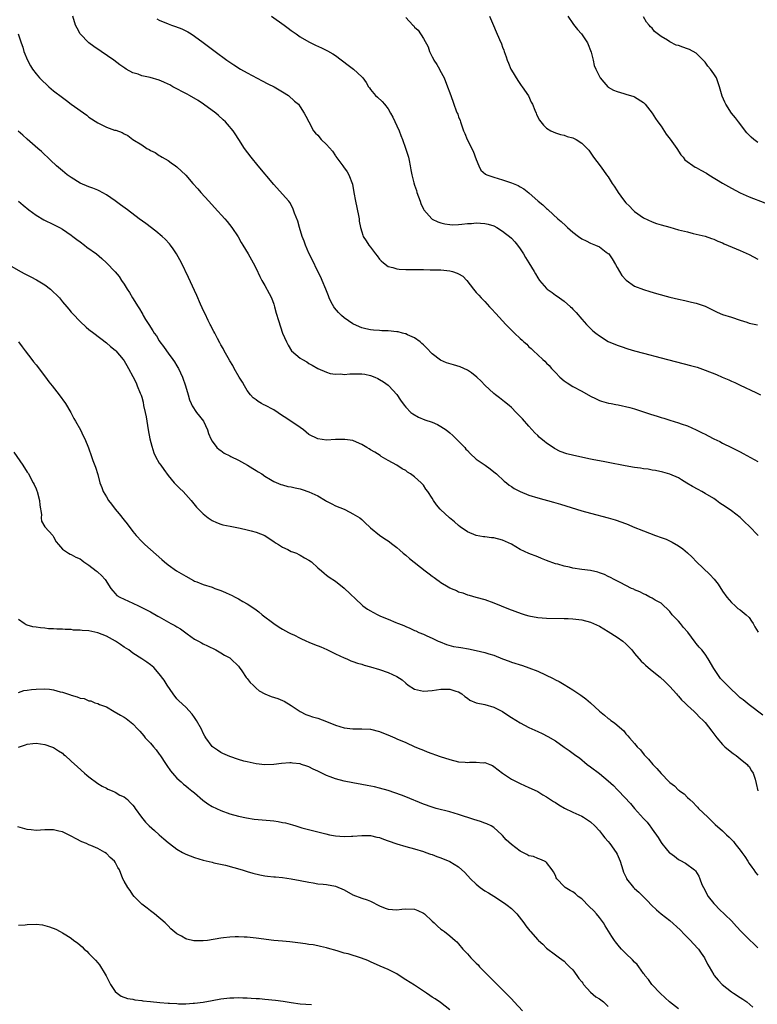
# Model space of a CAD drawing. Units: inches. Extents: x 2631000 to 2634000, y 1440000 to 1443000.
# Drawn here: x 2632455 to 2632623, y 1440838 to 1441062 of the extents above; entities that cross this region are included whole.
import ezdxf

# ---------------------------------------------------------------- set-up
doc = ezdxf.new("R2010")
doc.units = ezdxf.units.IN
doc.header["$MEASUREMENT"] = 0
doc.layers.add('LD26311440_10ft', color=101, linetype='Continuous')

msp = doc.modelspace()

# ---------------------------------------------------------------- linework, layer by layer
at = {"layer": 'LD26311440_10ft'}
for points, elevation in [([(2632623.08, 1440945), (2632621, 1440947.14), (2632620.04, 1440948.04), (2632619, 1440949.1), (2632617, 1440950.6), (2632615.57, 1440951.57), (2632615, 1440952), (2632614.39, 1440952.39), (2632613.6, 1440953), (2632613, 1440953.39), (2632611, 1440954.59), (2632610.27, 1440955), (2632609.43, 1440955.43), (2632608.14, 1440956.14), (2632606.9, 1440956.9), (2632605.68, 1440957.68), (2632605, 1440958.1), (2632603, 1440958.98), (2632601.41, 1440959.41), (2632599.76, 1440959.76), (2632599, 1440959.87), (2632598.05, 1440960.05), (2632597, 1440960.18), (2632596.31, 1440960.31), (2632595, 1440960.5), (2632592.88, 1440960.88), (2632589, 1440961.6), (2632588.24, 1440961.76), (2632587, 1440961.98), (2632585.76, 1440962.24), (2632585, 1440962.37), (2632581.17, 1440963.17), (2632579.57, 1440963.57), (2632578.1, 1440964.1), (2632576.78, 1440964.78), (2632576.46, 1440965), (2632575, 1440966.02), (2632574.44, 1440966.44), (2632573.79, 1440967), (2632573.35, 1440967.35), (2632573, 1440967.7), (2632572.34, 1440968.34), (2632571, 1440969.87), (2632569.49, 1440971.49), (2632569, 1440972.09), (2632568.05, 1440973), (2632567, 1440974.13), (2632566.53, 1440974.53), (2632565.41, 1440975.41), (2632564.31, 1440976.31), (2632563.37, 1440977), (2632563, 1440977.29), (2632561, 1440979.15), (2632560.11, 1440980.11), (2632559.17, 1440981), (2632557.96, 1440981.96), (2632557, 1440982.58), (2632556.18, 1440983), (2632555.36, 1440983.36), (2632553.82, 1440983.82), (2632552.26, 1440984.26), (2632550.87, 1440984.87), (2632549, 1440986.32), (2632547.69, 1440987.69), (2632547, 1440988.34), (2632546.68, 1440988.68), (2632546.29, 1440989), (2632545, 1440989.9), (2632543.36, 1440990.64), (2632543, 1440990.83), (2632542.87, 1440990.87), (2632542.28, 1440991), (2632541.26, 1440991.26), (2632541, 1440991.3), (2632539, 1440991.51), (2632537.53, 1440991.53), (2632537, 1440991.58), (2632535.64, 1440991.64), (2632535, 1440991.73), (2632533.95, 1440991.95), (2632533, 1440992.2), (2632532.46, 1440992.46), (2632531, 1440993.09), (2632529, 1440994.49), (2632528.38, 1440995), (2632527.72, 1440995.72), (2632526.78, 1440996.78), (2632526.64, 1440997), (2632526.05, 1440998.05), (2632525.61, 1440999), (2632525.45, 1440999.45), (2632524.84, 1441001), (2632524.02, 1441003), (2632523.69, 1441003.69), (2632523, 1441005.01), (2632521.71, 1441007.71), (2632521, 1441009.14), (2632520.19, 1441011), (2632519.9, 1441011.9), (2632519.46, 1441013), (2632518.84, 1441015), (2632518.45, 1441016.45), (2632517.72, 1441018.28), (2632517.37, 1441019.37), (2632516.67, 1441020.67), (2632516.41, 1441021), (2632515, 1441022.6), (2632513, 1441024.78), (2632509.47, 1441029), (2632507.85, 1441031), (2632506.39, 1441033), (2632505.1, 1441035), (2632504.26, 1441036.26), (2632503.79, 1441037), (2632502.48, 1441038.48), (2632502.08, 1441039), (2632501.5, 1441039.5), (2632500.43, 1441040.43), (2632499.86, 1441041), (2632497.06, 1441043.06), (2632495.86, 1441043.86), (2632493.88, 1441045), (2632493.34, 1441045.34), (2632490.05, 1441047), (2632489.4, 1441047.4), (2632489, 1441047.61), (2632488.06, 1441048.06), (2632487, 1441048.52), (2632484.91, 1441049.09), (2632483, 1441049.5), (2632482.18, 1441049.82), (2632481, 1441050.18), (2632479.51, 1441051), (2632479.19, 1441051.19), (2632478.01, 1441052.01), (2632476.64, 1441053), (2632473.82, 1441055), (2632472.15, 1441056.15), (2632471.02, 1441057), (2632469.05, 1441059), (2632468.32, 1441060.32), (2632467.99, 1441061), (2632467.36, 1441063)], 10520), ([(2632486.46, 1441062.46), (2632487, 1441062.15), (2632489, 1441061.28), (2632489.76, 1441061), (2632490.7, 1441060.7), (2632492.14, 1441060.14), (2632493, 1441059.73), (2632493.47, 1441059.47), (2632494.23, 1441059), (2632495, 1441058.52), (2632497, 1441057.08), (2632499.73, 1441055), (2632502.38, 1441053), (2632503.94, 1441051.94), (2632505.42, 1441051), (2632507, 1441050.13), (2632510.36, 1441048.36), (2632511.69, 1441047.69), (2632513.08, 1441047), (2632515, 1441045.82), (2632516.38, 1441045), (2632517.74, 1441043.74), (2632518.61, 1441043), (2632519, 1441042.45), (2632519.94, 1441041), (2632520.32, 1441040.32), (2632520.96, 1441039), (2632522.01, 1441037), (2632522.47, 1441036.47), (2632523, 1441035.96), (2632523.75, 1441035), (2632525, 1441033.9), (2632526.32, 1441032.32), (2632527, 1441031.33), (2632527.15, 1441031.15), (2632528.72, 1441029), (2632528.82, 1441028.82), (2632529.68, 1441027.68), (2632530.1, 1441027), (2632530.88, 1441024.88), (2632531.2, 1441023), (2632531.57, 1441021), (2632532.26, 1441017.74), (2632532.38, 1441017), (2632532.42, 1441016.42), (2632532.72, 1441015), (2632533, 1441014.01), (2632533.24, 1441013.24), (2632533.35, 1441013), (2632533.98, 1441011.98), (2632534.61, 1441011), (2632535, 1441010.53), (2632536.16, 1441009), (2632536.54, 1441008.54), (2632537, 1441007.84), (2632537.43, 1441007.43), (2632537.92, 1441007), (2632539, 1441006.13), (2632540.09, 1441005.91), (2632541, 1441005.62), (2632541.53, 1441005.53), (2632543, 1441005.49), (2632544.5, 1441005.5), (2632545, 1441005.45), (2632546.54, 1441005.46), (2632547, 1441005.43), (2632548.58, 1441005.42), (2632551, 1441005.35), (2632553, 1441005.15), (2632553.65, 1441005), (2632554.65, 1441004.65), (2632555, 1441004.47), (2632555.94, 1441003.94), (2632556.9, 1441003), (2632558.38, 1441001), (2632559, 1441000.27), (2632559.6, 1440999.6), (2632560.12, 1440999), (2632561, 1440998.17), (2632562.04, 1440997), (2632562.52, 1440996.52), (2632563.5, 1440995.5), (2632565, 1440993.82), (2632565.76, 1440993), (2632566.38, 1440992.38), (2632567, 1440991.67), (2632567.36, 1440991.36), (2632567.7, 1440991), (2632569, 1440989.76), (2632569.43, 1440989.43), (2632569.83, 1440989), (2632570.49, 1440988.49), (2632571, 1440987.87), (2632571.51, 1440987.51), (2632571.99, 1440987), (2632573, 1440986.05), (2632574.17, 1440985), (2632574.63, 1440984.63), (2632575, 1440984.16), (2632575.62, 1440983.62), (2632576.09, 1440983), (2632577, 1440982.02), (2632578, 1440981), (2632579, 1440980.15), (2632579.67, 1440979.67), (2632581, 1440978.9), (2632583, 1440977.85), (2632585, 1440976.71), (2632586.12, 1440976.12), (2632587, 1440975.71), (2632587.51, 1440975.51), (2632589.1, 1440975.1), (2632589.65, 1440975), (2632590.76, 1440974.76), (2632591.3, 1440974.7), (2632593.92, 1440974.08), (2632595, 1440973.77), (2632596.8, 1440973.2), (2632598.6, 1440972.6), (2632600.14, 1440972.14), (2632601, 1440971.84), (2632601.66, 1440971.66), (2632603, 1440971.22), (2632605, 1440970.62), (2632605.6, 1440970.4), (2632607, 1440969.92), (2632609, 1440969), (2632610.36, 1440968.36), (2632611, 1440968.01), (2632611.69, 1440967.69), (2632613, 1440966.99), (2632614.35, 1440966.35), (2632615, 1440966.01), (2632617, 1440965), (2632618.35, 1440964.35), (2632619, 1440963.99), (2632619.66, 1440963.66), (2632623, 1440961.86)], 10510), ([(2632512.52, 1441063), (2632515.34, 1441061), (2632516.29, 1441060.29), (2632517, 1441059.77), (2632518.12, 1441059), (2632519, 1441058.37), (2632521, 1441057.18), (2632522.47, 1441056.47), (2632523.84, 1441055.84), (2632525.19, 1441055.19), (2632526.45, 1441054.45), (2632527, 1441054.07), (2632529.92, 1441051.92), (2632531.11, 1441051), (2632533, 1441049.26), (2632533.24, 1441049), (2632533.99, 1441047.99), (2632534.55, 1441047), (2632534.73, 1441046.73), (2632535, 1441046.35), (2632536.14, 1441045), (2632536.61, 1441044.61), (2632537.66, 1441043.66), (2632538.15, 1441043), (2632539, 1441041.95), (2632539.53, 1441041), (2632540.08, 1441040.08), (2632541, 1441038.14), (2632541.52, 1441037), (2632541.89, 1441035.89), (2632542.27, 1441035), (2632542.97, 1441033.03), (2632543.62, 1441031), (2632543.79, 1441030.21), (2632544.02, 1441029), (2632544.15, 1441028.15), (2632544.37, 1441027), (2632544.83, 1441025.17), (2632545, 1441024.63), (2632545.42, 1441023.42), (2632545.54, 1441023), (2632546.24, 1441021), (2632546.44, 1441020.44), (2632547, 1441019.16), (2632547.09, 1441019), (2632548.89, 1441017), (2632549, 1441016.92), (2632550.32, 1441016.32), (2632551, 1441016.08), (2632551.86, 1441015.86), (2632553, 1441015.71), (2632553.65, 1441015.65), (2632555, 1441015.69), (2632555.73, 1441015.73), (2632557, 1441015.9), (2632557.95, 1441015.95), (2632559, 1441016.06), (2632560.01, 1441016.01), (2632561, 1441015.94), (2632561.76, 1441015.76), (2632563, 1441015.36), (2632563.67, 1441015), (2632565, 1441014.16), (2632565.65, 1441013.65), (2632566.54, 1441013), (2632567, 1441012.62), (2632567.78, 1441011.78), (2632568.38, 1441011), (2632569, 1441010.16), (2632569.74, 1441009), (2632570.18, 1441008.18), (2632570.98, 1441007), (2632572.19, 1441005), (2632572.47, 1441004.47), (2632573, 1441003.6), (2632573.42, 1441003), (2632575, 1441001.12), (2632575.14, 1441001), (2632576.25, 1441000.25), (2632577, 1440999.64), (2632577.41, 1440999.41), (2632577.91, 1440999), (2632579, 1440998.25), (2632580.44, 1440997), (2632580.75, 1440996.75), (2632581, 1440996.47), (2632581.72, 1440995.72), (2632583, 1440994.14), (2632584.05, 1440993), (2632584.53, 1440992.53), (2632585, 1440992.02), (2632585.54, 1440991.54), (2632586.19, 1440991), (2632587, 1440990.38), (2632589, 1440989.13), (2632591, 1440988.27), (2632591.94, 1440987.94), (2632593.45, 1440987.45), (2632594.96, 1440987), (2632597, 1440986.44), (2632601, 1440985.37), (2632607.68, 1440983.68), (2632609.23, 1440983.23), (2632611, 1440982.61), (2632613.57, 1440981.57), (2632614.89, 1440981), (2632616.38, 1440980.38), (2632617, 1440980.1), (2632617.78, 1440979.78), (2632619, 1440979.16), (2632622.52, 1440977.48), (2632623.62, 1440977)], 10500), ([(2632543, 1441062.72), (2632544.61, 1441061), (2632544.82, 1441060.82), (2632545, 1441060.56), (2632545.82, 1441059.82), (2632547, 1441057.97), (2632548.07, 1441056.07), (2632548.41, 1441055), (2632549, 1441053.81), (2632549.29, 1441053.29), (2632549.41, 1441053), (2632550.07, 1441052.07), (2632550.64, 1441051), (2632550.78, 1441050.78), (2632551.71, 1441049), (2632552.52, 1441047), (2632553, 1441045.61), (2632553.72, 1441043.72), (2632553.95, 1441043), (2632554.45, 1441041.55), (2632554.69, 1441041), (2632554.8, 1441040.8), (2632555, 1441040.14), (2632555.33, 1441039.33), (2632555.42, 1441039), (2632555.63, 1441038.37), (2632556.14, 1441037), (2632556.4, 1441036.4), (2632556.92, 1441035), (2632558.33, 1441032.33), (2632559, 1441030.46), (2632559.59, 1441029), (2632560.06, 1441028.06), (2632561.15, 1441027.15), (2632561.46, 1441027), (2632563, 1441026.45), (2632565, 1441025.85), (2632566.77, 1441025.23), (2632567, 1441025.16), (2632568.55, 1441024.55), (2632569, 1441024.26), (2632569.8, 1441023.8), (2632571, 1441022.86), (2632573.12, 1441021), (2632574.17, 1441020.17), (2632575, 1441019.35), (2632575.19, 1441019.19), (2632575.38, 1441019), (2632577.59, 1441017), (2632578.35, 1441016.35), (2632579.39, 1441015.39), (2632579.78, 1441015), (2632581, 1441013.98), (2632582.22, 1441013), (2632583, 1441012.46), (2632583.98, 1441011.98), (2632585, 1441011.44), (2632585.33, 1441011.33), (2632586.14, 1441011), (2632587, 1441010.61), (2632588.57, 1441009.43), (2632589, 1441009.12), (2632589.11, 1441009), (2632589.9, 1441007.9), (2632590.63, 1441006.63), (2632591, 1441005.93), (2632591.56, 1441005), (2632592.13, 1441004.13), (2632593.06, 1441003.06), (2632595, 1441001.71), (2632597, 1441000.91), (2632598.46, 1441000.46), (2632600.01, 1441000.01), (2632603, 1440999.2), (2632605, 1440998.7), (2632606.41, 1440998.41), (2632607.95, 1440998.05), (2632609, 1440997.84), (2632611, 1440997.15), (2632612.42, 1440996.42), (2632613.77, 1440995.77), (2632615, 1440995.26), (2632617, 1440994.63), (2632619, 1440993.96), (2632620.53, 1440993.47), (2632621, 1440993.3), (2632622.89, 1440992.89)], 10490), ([(2632562.06, 1441063), (2632562.94, 1441060.94), (2632563.52, 1441059.51), (2632564.3, 1441057.7), (2632564.76, 1441056.76), (2632565, 1441056.01), (2632565.29, 1441055.29), (2632565.37, 1441055), (2632565.81, 1441053.81), (2632566.03, 1441053), (2632566.33, 1441052.33), (2632566.87, 1441051), (2632567, 1441050.75), (2632568.45, 1441048.45), (2632569.25, 1441047.25), (2632569.47, 1441047), (2632570.9, 1441044.9), (2632571.52, 1441043.52), (2632571.78, 1441043), (2632572.35, 1441041.65), (2632572.6, 1441041), (2632572.7, 1441040.7), (2632573.37, 1441039.37), (2632573.71, 1441039), (2632574.27, 1441038.27), (2632575, 1441037.59), (2632576, 1441037), (2632577, 1441036.53), (2632578.17, 1441036.16), (2632579, 1441035.97), (2632579.71, 1441035.71), (2632581, 1441035.37), (2632581.72, 1441035), (2632583, 1441034.21), (2632584.22, 1441033), (2632584.58, 1441032.58), (2632585.69, 1441031), (2632587.15, 1441029), (2632587.96, 1441027.96), (2632588.62, 1441027), (2632589, 1441026.49), (2632589.93, 1441025), (2632590.39, 1441024.39), (2632591, 1441023.35), (2632591.23, 1441023), (2632591.84, 1441022.16), (2632592.71, 1441021), (2632593, 1441020.65), (2632593.82, 1441019.82), (2632594.58, 1441019), (2632595, 1441018.61), (2632597, 1441017.21), (2632599, 1441016.27), (2632599.94, 1441015.95), (2632601, 1441015.61), (2632603, 1441015.05), (2632605, 1441014.51), (2632607, 1441014), (2632608.33, 1441013.67), (2632609, 1441013.52), (2632611, 1441013.02), (2632612.5, 1441012.5), (2632613, 1441012.34), (2632613.91, 1441011.91), (2632615, 1441011.49), (2632615.33, 1441011.33), (2632619, 1441009.77), (2632621, 1441008.87), (2632623, 1441007.83)], 10480), ([(2632579.81, 1441063), (2632581, 1441061.38), (2632581.15, 1441061.15), (2632582.02, 1441060.02), (2632582.97, 1441059), (2632584.32, 1441057), (2632585.14, 1441054.86), (2632585.57, 1441053), (2632585.81, 1441051.81), (2632586.18, 1441051), (2632587, 1441049.36), (2632587.21, 1441049), (2632588, 1441048), (2632588.92, 1441047), (2632589, 1441046.93), (2632590.24, 1441046.24), (2632591, 1441045.88), (2632592.55, 1441045.45), (2632593, 1441045.3), (2632594.79, 1441044.79), (2632595, 1441044.69), (2632597, 1441043.4), (2632597.37, 1441043), (2632599, 1441041.03), (2632599.76, 1441039.76), (2632600.25, 1441039), (2632601, 1441038.02), (2632602.19, 1441036.19), (2632603.09, 1441035.09), (2632604.56, 1441033), (2632604.71, 1441032.71), (2632605, 1441032.37), (2632605.54, 1441031.54), (2632606.05, 1441031), (2632606.41, 1441030.41), (2632608.75, 1441028.75), (2632609, 1441028.63), (2632610.03, 1441028.03), (2632611.33, 1441027.33), (2632611.89, 1441027), (2632615, 1441025.11), (2632617, 1441023.92), (2632619, 1441022.87), (2632621, 1441022), (2632624.62, 1441020.62)], 10470), ([(2632623, 1441034.33), (2632622.12, 1441035), (2632621.52, 1441035.52), (2632620.52, 1441036.52), (2632618.58, 1441039), (2632617.92, 1441039.91), (2632616.99, 1441040.99), (2632615.71, 1441043), (2632615.47, 1441043.47), (2632614.87, 1441044.87), (2632614.43, 1441046.43), (2632614.31, 1441047), (2632613.58, 1441049), (2632613, 1441049.91), (2632612.21, 1441051), (2632611.67, 1441051.67), (2632611, 1441052.56), (2632610.78, 1441052.78), (2632610.6, 1441053), (2632609, 1441054.6), (2632607.48, 1441055.48), (2632607, 1441055.65), (2632605.98, 1441055.98), (2632605, 1441056.34), (2632604.47, 1441056.47), (2632603, 1441057.18), (2632602.44, 1441057.56), (2632601, 1441058.43), (2632599.55, 1441059.55), (2632599, 1441060.28), (2632598.61, 1441060.61), (2632598.3, 1441061), (2632597.67, 1441061.67), (2632597, 1441062.89)], 10460), ([(2632454.94, 1441059), (2632455.59, 1441057), (2632455.96, 1441055.96), (2632456.26, 1441055), (2632457.08, 1441053), (2632457.75, 1441051.75), (2632458.21, 1441051), (2632459, 1441049.96), (2632459.79, 1441049), (2632460.38, 1441048.38), (2632461.42, 1441047.42), (2632461.9, 1441047), (2632463, 1441046.1), (2632465, 1441044.54), (2632465.9, 1441043.9), (2632467, 1441043.04), (2632470.5, 1441040.5), (2632471, 1441040.12), (2632473, 1441038.77), (2632475, 1441037.79), (2632476.84, 1441037.16), (2632477.1, 1441037.1), (2632478.58, 1441036.58), (2632479, 1441036.31), (2632479.89, 1441035.89), (2632481.01, 1441035), (2632483, 1441033.77), (2632484.19, 1441033), (2632484.72, 1441032.72), (2632485, 1441032.5), (2632486.03, 1441032.03), (2632487, 1441031.35), (2632487.24, 1441031.24), (2632487.63, 1441031), (2632489, 1441030.24), (2632489.73, 1441029.73), (2632490.71, 1441029), (2632491, 1441028.81), (2632493, 1441026.87), (2632494.64, 1441025), (2632495.77, 1441023.77), (2632496.41, 1441023), (2632498.22, 1441021), (2632499.56, 1441019.56), (2632501.88, 1441017), (2632502.39, 1441016.39), (2632503.51, 1441015), (2632504.89, 1441012.89), (2632505.62, 1441011.62), (2632505.97, 1441011), (2632507.17, 1441009), (2632508.32, 1441007), (2632509, 1441005.66), (2632509.85, 1441003.85), (2632510.3, 1441003), (2632511, 1441001.85), (2632512, 1441000), (2632512.47, 1440999), (2632513, 1440997.61), (2632513.19, 1440997), (2632513.56, 1440995.56), (2632514.12, 1440993.88), (2632515.01, 1440991.01), (2632515.88, 1440989), (2632516.27, 1440988.27), (2632517.03, 1440987), (2632519, 1440985.32), (2632519.51, 1440985), (2632520.49, 1440984.49), (2632521, 1440984.09), (2632521.74, 1440983.74), (2632523, 1440982.97), (2632525, 1440982.14), (2632525.8, 1440981.8), (2632527, 1440981.65), (2632528.28, 1440981.72), (2632529, 1440981.61), (2632530.26, 1440981.74), (2632532.28, 1440981.72), (2632533, 1440981.73), (2632533.68, 1440981.68), (2632535, 1440981.38), (2632535.96, 1440981), (2632536.67, 1440980.67), (2632537, 1440980.49), (2632537.92, 1440979.92), (2632539, 1440979.14), (2632539.16, 1440979), (2632541, 1440977.04), (2632541.78, 1440975.78), (2632542.61, 1440974.61), (2632543, 1440974.2), (2632544.17, 1440973), (2632544.63, 1440972.63), (2632545.91, 1440971.91), (2632547.33, 1440971.33), (2632549, 1440970.73), (2632550.2, 1440970.2), (2632551, 1440969.81), (2632552.17, 1440969), (2632553, 1440968.33), (2632553.71, 1440967.71), (2632554.45, 1440967), (2632556.39, 1440965), (2632556.66, 1440964.66), (2632557, 1440964.3), (2632557.65, 1440963.65), (2632559, 1440962.39), (2632561.02, 1440961), (2632562.16, 1440960.16), (2632563, 1440959.5), (2632563.59, 1440959), (2632565.39, 1440957.39), (2632565.86, 1440957), (2632566.47, 1440956.47), (2632567, 1440956.13), (2632567.67, 1440955.67), (2632568.96, 1440955), (2632571, 1440954.21), (2632573, 1440953.6), (2632576.6, 1440952.6), (2632578.14, 1440952.14), (2632583, 1440950.63), (2632585, 1440950.05), (2632589, 1440949), (2632590.56, 1440948.56), (2632592.07, 1440948.07), (2632593.52, 1440947.52), (2632594.67, 1440947), (2632597, 1440946.06), (2632599.77, 1440945), (2632601, 1440944.57), (2632602.15, 1440944.15), (2632603.52, 1440943.52), (2632605, 1440942.64), (2632605.97, 1440941.97), (2632607, 1440941.05), (2632608.06, 1440940.06), (2632609.07, 1440939), (2632612.12, 1440936.12), (2632613.08, 1440935.08), (2632613.95, 1440933.95), (2632615, 1440932.37), (2632615.95, 1440931), (2632617, 1440929.77), (2632617.82, 1440929), (2632618.45, 1440928.45), (2632619, 1440928.15), (2632620.35, 1440927), (2632621, 1440926.35), (2632621.56, 1440925.56), (2632621.9, 1440925), (2632622.28, 1440924.28), (2632623.07, 1440923.07)], 10530), ([(2632624.16, 1440904.16), (2632621, 1440906.53), (2632619.63, 1440907.63), (2632619, 1440908.11), (2632618.55, 1440908.55), (2632618.04, 1440909), (2632617, 1440909.98), (2632616, 1440911), (2632614.54, 1440912.54), (2632614.18, 1440913), (2632613, 1440914.76), (2632611.71, 1440917), (2632611, 1440918.06), (2632610.24, 1440919), (2632609.66, 1440919.66), (2632609, 1440920.5), (2632608.76, 1440920.76), (2632607.06, 1440923.06), (2632606.12, 1440924.12), (2632605.43, 1440925), (2632605, 1440925.51), (2632603.57, 1440927), (2632603, 1440927.72), (2632602.36, 1440928.36), (2632601.62, 1440929), (2632601, 1440929.62), (2632599.65, 1440930.35), (2632599, 1440930.75), (2632598.46, 1440931), (2632597.54, 1440931.54), (2632597, 1440931.73), (2632596.22, 1440932.22), (2632595, 1440932.69), (2632594.8, 1440932.8), (2632594.33, 1440933), (2632591.68, 1440934.32), (2632590.38, 1440935), (2632589.49, 1440935.49), (2632589, 1440935.73), (2632588.13, 1440936.13), (2632587, 1440936.56), (2632586.66, 1440936.66), (2632585, 1440937.04), (2632583, 1440937.32), (2632581, 1440937.62), (2632580.19, 1440937.81), (2632579, 1440938.03), (2632577.54, 1440938.46), (2632577, 1440938.6), (2632575, 1440939.34), (2632573.82, 1440939.82), (2632573, 1440940.13), (2632570.95, 1440940.95), (2632569, 1440941.84), (2632567.02, 1440943.02), (2632565.68, 1440943.68), (2632565, 1440943.95), (2632563, 1440944.45), (2632562.48, 1440944.48), (2632561, 1440944.67), (2632560.7, 1440944.7), (2632559, 1440945), (2632557, 1440945.85), (2632555.34, 1440947), (2632555, 1440947.26), (2632554.1, 1440948.1), (2632552.93, 1440949), (2632550.92, 1440950.92), (2632550.84, 1440951), (2632550.01, 1440952.01), (2632549.29, 1440953), (2632549, 1440953.48), (2632548.01, 1440955), (2632547.55, 1440955.55), (2632547, 1440956.47), (2632546.73, 1440956.73), (2632546.53, 1440957), (2632545, 1440958.37), (2632544.09, 1440959), (2632543.38, 1440959.38), (2632543, 1440959.75), (2632542.15, 1440960.15), (2632541, 1440960.99), (2632539, 1440962.07), (2632537.45, 1440963), (2632537.16, 1440963.16), (2632535.95, 1440963.95), (2632535, 1440964.51), (2632534.71, 1440964.71), (2632534.14, 1440965), (2632533, 1440965.72), (2632531.79, 1440966.21), (2632531, 1440966.57), (2632529.18, 1440966.82), (2632529, 1440966.86), (2632527, 1440966.8), (2632525, 1440966.69), (2632523, 1440966.98), (2632521, 1440968), (2632519.79, 1440969), (2632519, 1440969.52), (2632515.76, 1440971.76), (2632515, 1440972.23), (2632513, 1440973.56), (2632511, 1440974.64), (2632510.73, 1440974.73), (2632510.24, 1440975), (2632509.47, 1440975.47), (2632509, 1440975.84), (2632508.32, 1440976.32), (2632507.72, 1440977), (2632507, 1440977.99), (2632506.37, 1440979), (2632505.88, 1440979.88), (2632505.17, 1440981), (2632503.99, 1440983), (2632503.68, 1440983.68), (2632503, 1440984.73), (2632502.64, 1440985.36), (2632501.77, 1440987), (2632501.54, 1440987.54), (2632501, 1440988.33), (2632500.79, 1440988.79), (2632500.21, 1440989.79), (2632499.6, 1440991), (2632499.41, 1440991.41), (2632499, 1440992.07), (2632498.71, 1440992.71), (2632498.54, 1440993), (2632498.1, 1440993.9), (2632497.41, 1440995.41), (2632497, 1440996.21), (2632496.77, 1440996.77), (2632496.39, 1440997.61), (2632495.55, 1440999.55), (2632495, 1441000.67), (2632493.67, 1441003.67), (2632492.02, 1441007), (2632491.67, 1441007.67), (2632490.94, 1441009), (2632490.18, 1441010.18), (2632489.58, 1441011), (2632489.31, 1441011.31), (2632488.34, 1441012.34), (2632487.64, 1441013), (2632486.19, 1441014.19), (2632483.92, 1441015.92), (2632482.44, 1441017), (2632479.75, 1441019), (2632478.19, 1441020.19), (2632477, 1441021.06), (2632475, 1441022.43), (2632473.33, 1441023.33), (2632473, 1441023.48), (2632471.92, 1441023.92), (2632471, 1441024.26), (2632469, 1441025.12), (2632467, 1441026.34), (2632466.07, 1441027), (2632465, 1441027.85), (2632463.64, 1441029), (2632462.31, 1441030.31), (2632460.26, 1441032.26), (2632459.42, 1441033), (2632457, 1441035.06), (2632455.96, 1441035.96), (2632454.92, 1441036.92)], 10540), ([(2632455, 1441020.98), (2632456.07, 1441020.07), (2632457.39, 1441019), (2632459, 1441017.82), (2632460.77, 1441016.77), (2632463, 1441015.7), (2632464.32, 1441015), (2632465, 1441014.61), (2632467, 1441013.26), (2632467.37, 1441013), (2632468.27, 1441012.27), (2632469, 1441011.72), (2632470.02, 1441011), (2632470.57, 1441010.57), (2632472.7, 1441009), (2632473.97, 1441007.97), (2632475.02, 1441007), (2632476.95, 1441004.95), (2632477.86, 1441003.86), (2632478.4, 1441003), (2632479, 1441002.15), (2632479.72, 1441001), (2632480.26, 1441000.26), (2632480.93, 1440999), (2632482.17, 1440997), (2632482.51, 1440996.51), (2632483, 1440995.59), (2632483.24, 1440995.24), (2632483.36, 1440995), (2632483.88, 1440994.12), (2632484.59, 1440993), (2632484.76, 1440992.76), (2632485, 1440992.34), (2632485.56, 1440991.56), (2632485.85, 1440991), (2632486.36, 1440990.36), (2632487, 1440989.22), (2632487.14, 1440989), (2632487.99, 1440987.99), (2632488.61, 1440987), (2632489, 1440986.45), (2632490.11, 1440985), (2632490.48, 1440984.48), (2632491, 1440983.54), (2632491.22, 1440983.22), (2632491.33, 1440983), (2632492.29, 1440981), (2632492.99, 1440979), (2632493.58, 1440977), (2632493.88, 1440975.88), (2632494.28, 1440975), (2632494.48, 1440974.48), (2632495.49, 1440973), (2632496.12, 1440972.12), (2632497.02, 1440971), (2632497.95, 1440969), (2632498.19, 1440968.19), (2632498.71, 1440967), (2632499, 1440966.47), (2632500.1, 1440965), (2632500.57, 1440964.57), (2632501, 1440964.31), (2632501.74, 1440963.74), (2632503, 1440963.15), (2632503.23, 1440963), (2632505, 1440962.11), (2632507.03, 1440961), (2632508.26, 1440960.26), (2632509, 1440959.75), (2632509.48, 1440959.48), (2632510.27, 1440959), (2632511, 1440958.46), (2632512.24, 1440957.76), (2632513, 1440957.31), (2632514.62, 1440956.62), (2632515, 1440956.56), (2632516.18, 1440956.18), (2632517, 1440956.08), (2632517.85, 1440955.85), (2632519, 1440955.61), (2632519.48, 1440955.48), (2632521, 1440954.97), (2632523, 1440953.99), (2632524.76, 1440953), (2632525, 1440952.84), (2632526.19, 1440952.19), (2632527, 1440951.79), (2632529, 1440950.96), (2632530.29, 1440950.29), (2632531, 1440949.96), (2632532.53, 1440949), (2632533, 1440948.64), (2632533.83, 1440947.83), (2632534.77, 1440947), (2632535, 1440946.77), (2632537, 1440945.12), (2632538.26, 1440944.26), (2632539, 1440943.81), (2632540.08, 1440943), (2632541, 1440942.26), (2632541.65, 1440941.65), (2632542.44, 1440941), (2632542.73, 1440940.73), (2632543, 1440940.54), (2632543.82, 1440939.82), (2632547.4, 1440937), (2632548.32, 1440936.32), (2632549, 1440935.77), (2632549.47, 1440935.47), (2632550.05, 1440935), (2632550.63, 1440934.63), (2632551, 1440934.36), (2632552.67, 1440933.33), (2632553, 1440933.14), (2632553.3, 1440933), (2632554.53, 1440932.53), (2632555, 1440932.24), (2632555.98, 1440931.98), (2632557, 1440931.52), (2632557.42, 1440931.42), (2632558.93, 1440931), (2632561, 1440930.47), (2632563, 1440929.74), (2632564.71, 1440929), (2632566.34, 1440928.34), (2632567.78, 1440927.78), (2632569.25, 1440927.25), (2632570.1, 1440927), (2632571, 1440926.75), (2632573, 1440926.39), (2632575, 1440926.22), (2632579, 1440926.15), (2632579.87, 1440926.13), (2632581, 1440926.06), (2632583, 1440925.81), (2632585, 1440925.29), (2632585.67, 1440925), (2632587, 1440924.39), (2632589, 1440923.22), (2632591, 1440921.9), (2632592.32, 1440921), (2632593, 1440920.39), (2632593.71, 1440919.71), (2632594.37, 1440919), (2632595, 1440918.2), (2632596.46, 1440916.46), (2632597, 1440915.99), (2632597.51, 1440915.51), (2632598.09, 1440915), (2632599, 1440914.27), (2632600.79, 1440912.79), (2632601.85, 1440911.85), (2632602.7, 1440911), (2632603, 1440910.68), (2632604.54, 1440909), (2632604.75, 1440908.75), (2632605, 1440908.48), (2632605.68, 1440907.68), (2632606.38, 1440907), (2632607, 1440906.38), (2632608.51, 1440905), (2632608.75, 1440904.75), (2632609, 1440904.56), (2632609.76, 1440903.76), (2632610.56, 1440903), (2632611, 1440902.54), (2632612.55, 1440900.55), (2632613.7, 1440899), (2632615, 1440897.5), (2632615.52, 1440897), (2632616.3, 1440896.3), (2632617.43, 1440895.43), (2632618.08, 1440895), (2632619, 1440894.25), (2632620.59, 1440893), (2632620.76, 1440892.76), (2632621, 1440892.48), (2632621.54, 1440891.54), (2632621.96, 1440891), (2632622.37, 1440889.63), (2632622.63, 1440888.63), (2632623.03, 1440887)], 10550), ([(2632453, 1441006.47), (2632455.43, 1441005), (2632456.45, 1441004.45), (2632457.8, 1441003.8), (2632459.12, 1441003.12), (2632461, 1441001.96), (2632462.29, 1441001), (2632464.3, 1440999), (2632465, 1440998.15), (2632465.98, 1440997), (2632466.44, 1440996.44), (2632467, 1440995.78), (2632467.37, 1440995.37), (2632469, 1440993.63), (2632470.38, 1440992.38), (2632471, 1440991.84), (2632472.09, 1440991), (2632475, 1440988.8), (2632475.94, 1440987.94), (2632477, 1440987.1), (2632477.09, 1440987), (2632478.82, 1440985), (2632479, 1440984.72), (2632479.61, 1440983.61), (2632480.03, 1440983), (2632481, 1440981.15), (2632481.71, 1440979.71), (2632482.01, 1440979), (2632482.68, 1440977.32), (2632482.88, 1440976.88), (2632483, 1440976.48), (2632483.31, 1440975.31), (2632483.45, 1440974.55), (2632483.79, 1440973), (2632483.99, 1440971.99), (2632484.48, 1440969), (2632484.87, 1440967), (2632485.29, 1440965.29), (2632485.77, 1440963.77), (2632486.16, 1440963), (2632487, 1440961.46), (2632487.34, 1440961), (2632488.01, 1440960.01), (2632489, 1440958.65), (2632490.37, 1440957), (2632490.67, 1440956.67), (2632491.66, 1440955.66), (2632492.44, 1440955), (2632494.26, 1440953), (2632495.48, 1440951.48), (2632497, 1440949.96), (2632498.13, 1440949), (2632499, 1440948.44), (2632500, 1440948), (2632501, 1440947.59), (2632501.47, 1440947.47), (2632503.11, 1440947.11), (2632505.34, 1440946.66), (2632507, 1440946.27), (2632507.91, 1440946.09), (2632509, 1440945.79), (2632511, 1440944.98), (2632512.16, 1440944.15), (2632513, 1440943.66), (2632513.38, 1440943.38), (2632514.06, 1440943), (2632515, 1440942.33), (2632516.2, 1440941.8), (2632517, 1440941.39), (2632517.28, 1440941.28), (2632518.14, 1440941), (2632518.69, 1440940.69), (2632519, 1440940.57), (2632519.96, 1440939.96), (2632521, 1440939.42), (2632521.6, 1440939), (2632523, 1440937.69), (2632523.83, 1440937), (2632524.44, 1440936.44), (2632525, 1440936.03), (2632525.57, 1440935.57), (2632527, 1440934.64), (2632529, 1440933.06), (2632533, 1440929.23), (2632533.28, 1440929), (2632534.29, 1440928.29), (2632535, 1440927.86), (2632535.55, 1440927.55), (2632536.63, 1440927), (2632537.29, 1440926.71), (2632539, 1440926.01), (2632540.76, 1440925.24), (2632541.11, 1440925.11), (2632541.33, 1440925), (2632542.54, 1440924.54), (2632543, 1440924.32), (2632543.96, 1440923.96), (2632545, 1440923.44), (2632545.32, 1440923.32), (2632545.99, 1440923), (2632547, 1440922.59), (2632547.77, 1440922.23), (2632549, 1440921.7), (2632550.36, 1440921), (2632550.81, 1440920.81), (2632552.26, 1440920.26), (2632553.82, 1440919.82), (2632555, 1440919.65), (2632555.54, 1440919.54), (2632557.28, 1440919.28), (2632559, 1440918.89), (2632561, 1440918.4), (2632561.91, 1440918.09), (2632563, 1440917.79), (2632564.99, 1440917.01), (2632566.48, 1440916.48), (2632567, 1440916.26), (2632569.5, 1440915.5), (2632571, 1440914.97), (2632573, 1440914.16), (2632576.52, 1440912.52), (2632577, 1440912.24), (2632577.84, 1440911.84), (2632579, 1440911.12), (2632581, 1440909.92), (2632582.76, 1440908.76), (2632583.89, 1440907.89), (2632584.99, 1440907), (2632587, 1440905.09), (2632588.17, 1440904.17), (2632589, 1440903.42), (2632589.26, 1440903.26), (2632589.59, 1440903), (2632590.45, 1440902.45), (2632591, 1440901.87), (2632592.58, 1440900.58), (2632593, 1440899.97), (2632593.47, 1440899.47), (2632593.84, 1440899), (2632595, 1440897.71), (2632595.56, 1440897), (2632596.31, 1440896.31), (2632597.19, 1440895.2), (2632597.32, 1440895), (2632598.18, 1440894.18), (2632599.12, 1440893), (2632600.06, 1440892.06), (2632601, 1440890.9), (2632602.86, 1440889), (2632603, 1440888.86), (2632604.09, 1440888.09), (2632605, 1440887.17), (2632605.11, 1440887.11), (2632605.22, 1440887), (2632606.28, 1440886.28), (2632607, 1440885.5), (2632607.53, 1440885), (2632608.34, 1440884.34), (2632609, 1440883.58), (2632609.29, 1440883.29), (2632609.55, 1440883), (2632611.6, 1440881), (2632612.32, 1440880.32), (2632613.33, 1440879.33), (2632615, 1440877.86), (2632615.89, 1440877), (2632616.48, 1440876.48), (2632617, 1440875.94), (2632617.44, 1440875.44), (2632617.77, 1440875), (2632619, 1440873.52), (2632619.38, 1440873), (2632620.05, 1440872.05), (2632620.7, 1440871), (2632621, 1440870.47), (2632621.6, 1440869.6), (2632622.06, 1440869), (2632622.45, 1440868.45), (2632623, 1440867.79)], 10560), ([(2632454.99, 1440989), (2632455.85, 1440987.85), (2632456.52, 1440987), (2632458.06, 1440985), (2632458.45, 1440984.45), (2632459, 1440983.77), (2632461.15, 1440981), (2632461.94, 1440979.94), (2632462.69, 1440979), (2632464.25, 1440977), (2632465.68, 1440975), (2632466.87, 1440973), (2632467.62, 1440971.62), (2632467.99, 1440971), (2632469.08, 1440969), (2632469.69, 1440967.69), (2632470.06, 1440967), (2632470.91, 1440964.91), (2632471.6, 1440963), (2632471.92, 1440962.08), (2632472.51, 1440960.51), (2632473, 1440958.86), (2632473.51, 1440957), (2632473.93, 1440955.93), (2632474.23, 1440955), (2632475, 1440953.79), (2632475.47, 1440953), (2632476.16, 1440952.16), (2632476.99, 1440951), (2632477.92, 1440949.92), (2632479, 1440948.5), (2632479.69, 1440947.69), (2632481, 1440945.95), (2632481.78, 1440945), (2632483, 1440943.68), (2632483.69, 1440943), (2632487.56, 1440939.56), (2632488.21, 1440939), (2632489, 1440938.38), (2632490.93, 1440937), (2632493, 1440935.74), (2632494.77, 1440934.77), (2632495, 1440934.66), (2632495.53, 1440934.47), (2632497, 1440933.9), (2632499, 1440933.26), (2632499.65, 1440933), (2632501, 1440932.5), (2632502.06, 1440932.06), (2632503, 1440931.59), (2632503.44, 1440931.44), (2632504.25, 1440931), (2632505, 1440930.61), (2632506.02, 1440929.98), (2632507, 1440929.48), (2632508.5, 1440928.5), (2632509, 1440928.09), (2632509.63, 1440927.63), (2632510.38, 1440927), (2632513, 1440925.02), (2632514.21, 1440924.21), (2632515, 1440923.75), (2632516.36, 1440923), (2632517, 1440922.68), (2632517.6, 1440922.4), (2632519, 1440921.69), (2632520.43, 1440921), (2632520.82, 1440920.82), (2632521, 1440920.77), (2632522.26, 1440920.26), (2632523.71, 1440919.71), (2632525.09, 1440919.09), (2632527, 1440918.14), (2632529, 1440917.24), (2632529.61, 1440917), (2632530.55, 1440916.55), (2632531, 1440916.4), (2632532.01, 1440916.01), (2632533, 1440915.74), (2632533.54, 1440915.54), (2632535, 1440915.14), (2632537, 1440914.54), (2632539, 1440913.9), (2632540.99, 1440912.99), (2632542.19, 1440912.19), (2632543, 1440911.42), (2632543.57, 1440911), (2632545, 1440910.07), (2632547, 1440909.62), (2632549, 1440909.79), (2632549.95, 1440909.95), (2632551, 1440910.1), (2632551.92, 1440910.08), (2632553, 1440910.1), (2632554.35, 1440909.65), (2632555, 1440909.46), (2632555.77, 1440909), (2632556.41, 1440908.41), (2632557, 1440908.01), (2632557.59, 1440907.59), (2632559, 1440906.99), (2632561, 1440906.59), (2632563, 1440906), (2632564.98, 1440905), (2632566.21, 1440904.21), (2632567, 1440903.67), (2632569, 1440902.43), (2632571, 1440901.37), (2632573, 1440900.43), (2632573.99, 1440899.99), (2632575.32, 1440899.32), (2632577, 1440898.31), (2632579, 1440896.88), (2632580.15, 1440896.15), (2632581.68, 1440895), (2632582.46, 1440894.46), (2632584.2, 1440893), (2632585, 1440892.46), (2632587, 1440890.95), (2632589, 1440889.24), (2632590.17, 1440888.17), (2632591, 1440887.31), (2632591.33, 1440887), (2632594.07, 1440884.07), (2632595, 1440882.96), (2632597, 1440880.68), (2632597.83, 1440879.83), (2632598.47, 1440879), (2632598.71, 1440878.71), (2632599, 1440878.28), (2632600.37, 1440876.37), (2632601, 1440875.26), (2632601.2, 1440875), (2632602.19, 1440873.81), (2632602.87, 1440873), (2632603, 1440872.87), (2632604.1, 1440872.1), (2632605, 1440871.41), (2632605.25, 1440871.25), (2632606.55, 1440870.55), (2632608.6, 1440869), (2632608.81, 1440868.81), (2632609.57, 1440867.57), (2632609.81, 1440867), (2632610.3, 1440865.7), (2632610.62, 1440865), (2632611.72, 1440863), (2632613, 1440861.41), (2632613.35, 1440861), (2632614.17, 1440860.17), (2632617, 1440857.4), (2632618.17, 1440856.17), (2632619.24, 1440855), (2632621, 1440853.23), (2632622.14, 1440852.14), (2632623, 1440851.27)], 10570), ([(2632453.96, 1440963.96), (2632455.96, 1440961), (2632457, 1440959.43), (2632457.17, 1440959.17), (2632458.35, 1440957), (2632458.58, 1440956.58), (2632459, 1440955.64), (2632459.19, 1440955.19), (2632459.25, 1440955), (2632459.81, 1440953), (2632459.88, 1440951.88), (2632460.2, 1440949.8), (2632460.14, 1440949), (2632460.24, 1440948.24), (2632461.01, 1440947.01), (2632462.78, 1440945), (2632463, 1440944.69), (2632463.59, 1440943.59), (2632464.1, 1440943), (2632465, 1440941.94), (2632466.37, 1440941), (2632466.78, 1440940.78), (2632467, 1440940.72), (2632468.07, 1440940.07), (2632469, 1440939.68), (2632469.37, 1440939.37), (2632469.89, 1440939), (2632471, 1440938.25), (2632472.68, 1440937), (2632472.85, 1440936.85), (2632473, 1440936.69), (2632473.89, 1440935.89), (2632474.72, 1440935), (2632475.98, 1440933), (2632476.42, 1440932.42), (2632477, 1440931.83), (2632477.39, 1440931.39), (2632478.01, 1440931), (2632479, 1440930.51), (2632481, 1440929.62), (2632482.24, 1440929), (2632483, 1440928.68), (2632484.09, 1440928.09), (2632485, 1440927.66), (2632486.67, 1440926.67), (2632487, 1440926.5), (2632489.59, 1440925), (2632490.52, 1440924.52), (2632491, 1440924.22), (2632491.8, 1440923.8), (2632493.31, 1440922.69), (2632495, 1440921.48), (2632495.94, 1440921), (2632496.61, 1440920.61), (2632497, 1440920.36), (2632497.94, 1440919.94), (2632499.88, 1440919), (2632501, 1440918.33), (2632501.8, 1440917.8), (2632503, 1440917.18), (2632503.24, 1440917), (2632505, 1440915.3), (2632505.12, 1440915.12), (2632505.75, 1440914.25), (2632506.76, 1440912.76), (2632507, 1440912.52), (2632507.63, 1440911.63), (2632508.3, 1440911), (2632509, 1440910.31), (2632509.72, 1440909.72), (2632511, 1440909.02), (2632512.45, 1440908.45), (2632513.94, 1440907.94), (2632515, 1440907.52), (2632515.34, 1440907.34), (2632517, 1440906.36), (2632518.98, 1440904.98), (2632520.31, 1440904.31), (2632521, 1440904.09), (2632521.8, 1440903.8), (2632523, 1440903.46), (2632525, 1440902.75), (2632527, 1440901.94), (2632529, 1440901.3), (2632531, 1440901.05), (2632533, 1440901.1), (2632535, 1440900.98), (2632537, 1440900.43), (2632539.47, 1440899.47), (2632540.54, 1440899), (2632541, 1440898.82), (2632543, 1440897.95), (2632545.03, 1440897), (2632546.43, 1440896.43), (2632547, 1440896.23), (2632547.88, 1440895.88), (2632550.81, 1440894.81), (2632553, 1440894.1), (2632555, 1440893.61), (2632556.53, 1440893.47), (2632557, 1440893.43), (2632557.46, 1440893.46), (2632559, 1440893.5), (2632560.62, 1440893.38), (2632561, 1440893.39), (2632562.12, 1440893), (2632562.72, 1440892.72), (2632563, 1440892.53), (2632565, 1440891.02), (2632567, 1440889.67), (2632568.25, 1440889), (2632569, 1440888.64), (2632571, 1440887.76), (2632571.49, 1440887.49), (2632573, 1440886.83), (2632574.11, 1440886.11), (2632575, 1440885.62), (2632575.87, 1440885), (2632576.55, 1440884.54), (2632577, 1440884.31), (2632577.78, 1440883.78), (2632579.07, 1440883.07), (2632581, 1440882.12), (2632583, 1440881.25), (2632583.42, 1440881), (2632585, 1440879.9), (2632585.93, 1440879), (2632587, 1440877.88), (2632587.72, 1440877), (2632588.27, 1440876.27), (2632589, 1440875.46), (2632589.35, 1440875), (2632590.79, 1440873), (2632591, 1440872.59), (2632591.52, 1440871.52), (2632591.74, 1440871), (2632592.34, 1440869), (2632592.51, 1440868.51), (2632593.12, 1440867.12), (2632593.19, 1440867), (2632594.78, 1440865), (2632595, 1440864.76), (2632595.95, 1440863.95), (2632597.96, 1440861.96), (2632598.83, 1440861), (2632599.95, 1440859.95), (2632601.07, 1440859), (2632603, 1440857.5), (2632605.36, 1440855.36), (2632606.34, 1440854.34), (2632607.7, 1440853), (2632608.3, 1440852.3), (2632609.51, 1440851), (2632610.12, 1440850.12), (2632610.88, 1440849), (2632611.59, 1440847.59), (2632611.91, 1440847), (2632613, 1440845.16), (2632613.11, 1440845), (2632613.98, 1440843.98), (2632614.93, 1440843), (2632617, 1440841.3), (2632617.49, 1440841), (2632619, 1440839.98), (2632619.61, 1440839.61), (2632620.52, 1440839), (2632621.83, 1440837.83)], 10580), ([(2632605, 1440837.45), (2632602.91, 1440839), (2632601.92, 1440839.92), (2632600.82, 1440841), (2632599, 1440842.91), (2632598.92, 1440843), (2632598.14, 1440844.14), (2632597.35, 1440845), (2632597.22, 1440845.22), (2632597, 1440845.47), (2632595.96, 1440847), (2632595.55, 1440847.55), (2632595, 1440848.02), (2632594.55, 1440848.55), (2632593, 1440849.98), (2632592.05, 1440851), (2632591.55, 1440851.55), (2632590.66, 1440852.66), (2632590.45, 1440853), (2632589.84, 1440853.84), (2632588.33, 1440856.33), (2632587.92, 1440857), (2632587, 1440858.23), (2632586.36, 1440859), (2632585.7, 1440859.7), (2632584.68, 1440860.68), (2632583, 1440862.4), (2632582.2, 1440863), (2632581.57, 1440863.57), (2632581, 1440864.05), (2632580.34, 1440864.34), (2632579.24, 1440865), (2632579, 1440865.22), (2632577.34, 1440867), (2632577.21, 1440867.21), (2632577, 1440867.73), (2632576.56, 1440868.56), (2632576.3, 1440869), (2632575, 1440870.66), (2632574.83, 1440870.83), (2632574.5, 1440871), (2632573.47, 1440871.47), (2632573, 1440871.59), (2632572.04, 1440872.04), (2632571, 1440872.24), (2632570.54, 1440872.54), (2632569, 1440873.25), (2632567, 1440874.77), (2632565.85, 1440875.85), (2632565, 1440876.8), (2632564.8, 1440877), (2632563, 1440878.65), (2632562.42, 1440879), (2632561.46, 1440879.45), (2632561, 1440879.66), (2632560, 1440880), (2632558.5, 1440880.5), (2632555, 1440881.59), (2632553, 1440882.18), (2632549.94, 1440883), (2632549, 1440883.28), (2632547, 1440883.98), (2632543, 1440885.62), (2632542, 1440886), (2632539, 1440887.02), (2632537, 1440887.61), (2632535.87, 1440887.87), (2632534.21, 1440888.21), (2632533, 1440888.41), (2632531, 1440888.78), (2632529, 1440889.2), (2632527, 1440889.71), (2632525.85, 1440890.15), (2632525, 1440890.44), (2632523, 1440891.43), (2632521.93, 1440891.93), (2632521, 1440892.41), (2632520.55, 1440892.55), (2632519.34, 1440893), (2632519, 1440893.1), (2632517.27, 1440893.27), (2632517, 1440893.31), (2632516.68, 1440893.32), (2632514.79, 1440893.21), (2632513, 1440893), (2632511, 1440892.9), (2632509, 1440893.1), (2632507, 1440893.56), (2632506.24, 1440893.76), (2632505, 1440894.14), (2632503, 1440894.79), (2632501.46, 1440895.46), (2632501, 1440895.68), (2632500.2, 1440896.2), (2632499.1, 1440897), (2632499, 1440897.09), (2632497.59, 1440899), (2632497.37, 1440899.37), (2632497, 1440900.06), (2632496.58, 1440901), (2632495.47, 1440903), (2632495, 1440903.68), (2632494.44, 1440904.44), (2632493, 1440905.99), (2632491.42, 1440907.42), (2632491, 1440907.91), (2632490.12, 1440909), (2632488.8, 1440911), (2632488.1, 1440912.1), (2632487, 1440913.59), (2632485.74, 1440915), (2632485.35, 1440915.35), (2632485, 1440915.62), (2632484.2, 1440916.2), (2632483.07, 1440917), (2632481, 1440918.28), (2632480.06, 1440919), (2632479, 1440919.66), (2632478.22, 1440920.22), (2632477.08, 1440921), (2632475, 1440922.13), (2632473, 1440922.88), (2632471, 1440923.32), (2632469.44, 1440923.44), (2632469, 1440923.51), (2632467.52, 1440923.52), (2632467, 1440923.61), (2632465.61, 1440923.61), (2632465, 1440923.72), (2632463.71, 1440923.71), (2632463, 1440923.83), (2632461.82, 1440923.82), (2632461, 1440923.92), (2632459.99, 1440923.99), (2632459, 1440924.14), (2632458.27, 1440924.27), (2632457, 1440924.61), (2632456.73, 1440924.74), (2632456.29, 1440925), (2632455, 1440925.9)], 10590), ([(2632455, 1440909.36), (2632456.25, 1440909.75), (2632457, 1440909.84), (2632457.98, 1440910.02), (2632459, 1440910.12), (2632461, 1440910.14), (2632462.06, 1440910.06), (2632463, 1440909.92), (2632464.5, 1440909.5), (2632465, 1440909.42), (2632466.11, 1440909), (2632466.8, 1440908.8), (2632467, 1440908.71), (2632468.37, 1440908.37), (2632469, 1440908.06), (2632469.93, 1440907.93), (2632471, 1440907.43), (2632471.41, 1440907.41), (2632472.37, 1440907), (2632473, 1440906.8), (2632473.38, 1440906.62), (2632475, 1440906.06), (2632476.73, 1440905), (2632478.21, 1440904.21), (2632479, 1440903.7), (2632479.44, 1440903.44), (2632481, 1440902.21), (2632482.09, 1440901), (2632482.55, 1440900.55), (2632483.47, 1440899.47), (2632483.8, 1440899), (2632485, 1440897.79), (2632485.65, 1440897), (2632486.28, 1440896.28), (2632487, 1440895.3), (2632487.13, 1440895.13), (2632488.56, 1440893), (2632488.72, 1440892.72), (2632489.55, 1440891.55), (2632490.44, 1440890.44), (2632491, 1440889.86), (2632491.94, 1440889), (2632492.5, 1440888.5), (2632493, 1440888.15), (2632493.61, 1440887.61), (2632494.42, 1440887), (2632494.73, 1440886.73), (2632495, 1440886.54), (2632496.89, 1440884.89), (2632498.03, 1440884.03), (2632499, 1440883.43), (2632501, 1440882.5), (2632503, 1440881.78), (2632505, 1440881.2), (2632506.82, 1440880.82), (2632508.57, 1440880.57), (2632510.39, 1440880.39), (2632512.23, 1440880.23), (2632513, 1440880.15), (2632514.02, 1440880.02), (2632515, 1440879.82), (2632515.68, 1440879.68), (2632517.24, 1440879.24), (2632518.01, 1440879), (2632519.4, 1440878.6), (2632522.14, 1440877.86), (2632524.82, 1440877.18), (2632525.71, 1440877), (2632527, 1440876.77), (2632529, 1440876.62), (2632530.7, 1440876.7), (2632531, 1440876.7), (2632533, 1440876.86), (2632535, 1440876.8), (2632536.45, 1440876.45), (2632537, 1440876.35), (2632537.97, 1440875.97), (2632539, 1440875.65), (2632541, 1440874.93), (2632543, 1440874.32), (2632545, 1440873.78), (2632547, 1440873.18), (2632547.57, 1440873), (2632548.62, 1440872.62), (2632549, 1440872.51), (2632550.09, 1440872.09), (2632551, 1440871.77), (2632553, 1440870.89), (2632555, 1440869.68), (2632556.43, 1440868.43), (2632557.68, 1440867), (2632559, 1440865.74), (2632559.9, 1440865), (2632561, 1440864.28), (2632561.81, 1440863.81), (2632563, 1440863.03), (2632565.46, 1440861.46), (2632566.08, 1440861), (2632567, 1440860.21), (2632567.61, 1440859.61), (2632568.27, 1440859), (2632569.84, 1440857), (2632570.29, 1440856.29), (2632571.18, 1440855.18), (2632571.38, 1440855), (2632573, 1440853.14), (2632573.19, 1440853), (2632574.13, 1440852.13), (2632575, 1440851.19), (2632577, 1440849.73), (2632577.97, 1440849), (2632579, 1440848.3), (2632579.61, 1440847.61), (2632580.23, 1440847), (2632581, 1440846.3), (2632581.84, 1440845), (2632582.35, 1440844.35), (2632583, 1440843.61), (2632583.24, 1440843.24), (2632583.42, 1440843), (2632585, 1440841.23), (2632586.2, 1440840.2), (2632587, 1440839.68), (2632587.94, 1440839), (2632589, 1440837.94)], 10600), ([(2632455, 1440896.89), (2632456.58, 1440897.42), (2632457, 1440897.58), (2632458.25, 1440897.75), (2632459, 1440897.83), (2632461, 1440897.54), (2632462.51, 1440897), (2632463, 1440896.8), (2632464.07, 1440896.07), (2632465, 1440895.52), (2632465.26, 1440895.26), (2632465.59, 1440895), (2632467, 1440893.75), (2632468.41, 1440892.41), (2632470.02, 1440891), (2632470.56, 1440890.56), (2632471, 1440890.14), (2632473, 1440888.66), (2632474.01, 1440888.01), (2632475, 1440887.57), (2632475.33, 1440887.33), (2632476.27, 1440887), (2632477, 1440886.69), (2632478.02, 1440886.02), (2632479, 1440885.6), (2632479.79, 1440885), (2632480.35, 1440884.35), (2632481, 1440883.74), (2632481.31, 1440883.31), (2632481.55, 1440883), (2632482.93, 1440881), (2632483.85, 1440879.85), (2632484.72, 1440879), (2632485.93, 1440877.93), (2632487, 1440876.96), (2632488.07, 1440876.07), (2632489, 1440875.23), (2632489.29, 1440875), (2632491, 1440873.76), (2632492.28, 1440873), (2632493, 1440872.6), (2632495, 1440871.8), (2632497, 1440871.2), (2632499, 1440870.74), (2632499.36, 1440870.64), (2632502.06, 1440870.06), (2632505.81, 1440869), (2632507, 1440868.62), (2632508.25, 1440868.25), (2632509.86, 1440867.86), (2632511, 1440867.7), (2632511.59, 1440867.59), (2632513, 1440867.47), (2632513.41, 1440867.41), (2632515, 1440867.25), (2632517, 1440866.99), (2632519, 1440866.64), (2632521, 1440866.2), (2632521.94, 1440866.06), (2632523, 1440865.87), (2632524.2, 1440865.8), (2632525, 1440865.7), (2632527, 1440865.35), (2632529, 1440864.46), (2632531, 1440863.36), (2632533, 1440862.58), (2632534.2, 1440862.2), (2632535, 1440861.88), (2632537, 1440860.87), (2632538.34, 1440860.34), (2632539, 1440860.1), (2632540.01, 1440860.01), (2632541, 1440859.97), (2632542.08, 1440860.08), (2632543, 1440860.2), (2632545, 1440860.06), (2632545.75, 1440859.75), (2632547, 1440859.19), (2632547.27, 1440859), (2632549, 1440857.38), (2632549.46, 1440857), (2632550.22, 1440856.22), (2632551, 1440855.57), (2632551.33, 1440855.33), (2632551.82, 1440855), (2632553, 1440854.04), (2632554.23, 1440853), (2632554.63, 1440852.63), (2632555, 1440852.23), (2632555.97, 1440851), (2632557, 1440849.94), (2632557.8, 1440849), (2632558.42, 1440848.42), (2632559, 1440847.85), (2632559.42, 1440847.42), (2632559.79, 1440847), (2632565.77, 1440841), (2632567, 1440839.73), (2632567.66, 1440839), (2632569.56, 1440837)], 10610), ([(2632553, 1440837.19), (2632550.9, 1440838.9), (2632549.69, 1440839.69), (2632549, 1440840.11), (2632548.49, 1440840.49), (2632547.74, 1440841), (2632545.67, 1440842.33), (2632545, 1440842.78), (2632543, 1440844.05), (2632542.4, 1440844.4), (2632541, 1440845.36), (2632539, 1440846.39), (2632537.15, 1440847.15), (2632535, 1440848.12), (2632534.41, 1440848.41), (2632532.97, 1440848.97), (2632529.91, 1440849.91), (2632529, 1440850.11), (2632527.4, 1440850.6), (2632525.23, 1440851.23), (2632525, 1440851.33), (2632523.62, 1440851.62), (2632523, 1440851.79), (2632521.95, 1440851.95), (2632521, 1440852.08), (2632520.21, 1440852.21), (2632518.45, 1440852.45), (2632516.66, 1440852.66), (2632515, 1440852.79), (2632513, 1440852.98), (2632509, 1440853.49), (2632507, 1440853.69), (2632506.26, 1440853.74), (2632505, 1440853.77), (2632504.22, 1440853.78), (2632503, 1440853.72), (2632501.56, 1440853.56), (2632501, 1440853.52), (2632497.92, 1440853), (2632497, 1440852.87), (2632496.86, 1440852.86), (2632494.86, 1440852.86), (2632493.24, 1440853.24), (2632493, 1440853.35), (2632492.07, 1440853.93), (2632491, 1440854.5), (2632489.64, 1440855.64), (2632489, 1440856.27), (2632488.31, 1440857), (2632485.9, 1440859), (2632485, 1440859.68), (2632484.28, 1440860.28), (2632483.3, 1440861), (2632483, 1440861.26), (2632481.28, 1440863), (2632481, 1440863.34), (2632480.36, 1440864.36), (2632479.83, 1440865), (2632479, 1440866.48), (2632478.73, 1440867), (2632477.94, 1440869), (2632477.58, 1440869.58), (2632477, 1440870.77), (2632476.85, 1440871), (2632475.84, 1440871.84), (2632475, 1440872.72), (2632474.6, 1440873), (2632473, 1440873.86), (2632471.46, 1440874.54), (2632471, 1440874.73), (2632470.43, 1440875), (2632469.42, 1440875.42), (2632468.1, 1440876.1), (2632467, 1440876.71), (2632465, 1440877.66), (2632464.18, 1440877.82), (2632463, 1440878.12), (2632462.14, 1440878.14), (2632461, 1440878.1), (2632459, 1440878), (2632457.88, 1440878.12), (2632457, 1440878.17), (2632454.83, 1440878.83)], 10620), ([(2632455, 1440856.45), (2632456.56, 1440856.56), (2632457, 1440856.61), (2632459, 1440856.69), (2632460.5, 1440856.5), (2632461, 1440856.4), (2632462.09, 1440856.09), (2632463.51, 1440855.51), (2632464.45, 1440855), (2632465, 1440854.74), (2632465.73, 1440854.27), (2632467, 1440853.49), (2632467.59, 1440853), (2632468.42, 1440852.42), (2632469, 1440851.88), (2632469.5, 1440851.5), (2632469.94, 1440851), (2632470.52, 1440850.52), (2632471, 1440849.99), (2632472.52, 1440848.52), (2632473, 1440847.88), (2632473.45, 1440847.45), (2632474.69, 1440845.31), (2632474.93, 1440844.93), (2632475.9, 1440843), (2632477, 1440841.4), (2632477.4, 1440841), (2632478.34, 1440840.34), (2632479.78, 1440839.78), (2632481, 1440839.6), (2632481.47, 1440839.47), (2632483, 1440839.35), (2632483.29, 1440839.29), (2632485, 1440839.13), (2632487.09, 1440838.91), (2632489, 1440838.75), (2632489.29, 1440838.71), (2632491, 1440838.63), (2632491.4, 1440838.6), (2632493, 1440838.6), (2632494.69, 1440838.69), (2632495, 1440838.69), (2632497, 1440838.94), (2632499, 1440839.3), (2632501, 1440839.69), (2632503, 1440839.96), (2632503.96, 1440839.96), (2632505, 1440840.03), (2632505.96, 1440839.96), (2632507, 1440839.96), (2632507.87, 1440839.87), (2632509, 1440839.82), (2632509.75, 1440839.75), (2632511, 1440839.65), (2632513.4, 1440839.4), (2632515.17, 1440839.17), (2632517, 1440838.87), (2632519, 1440838.6), (2632521.58, 1440838.42)], 10630)]:
    msp.add_lwpolyline(points, dxfattribs=dict(at, elevation=elevation))

doc.saveas('drawing.dxf')
